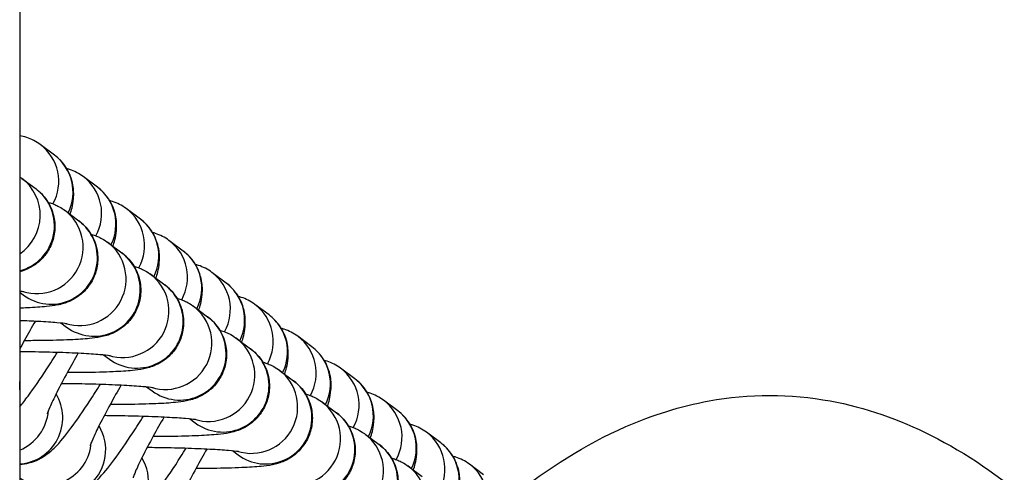
# Model space of a CAD drawing. Units: millimetres. Extents: x -14 to 8069, y 15 to 5145.
# Drawn here: x 4265 to 4329, y 1999 to 2028 of the extents above; entities that cross this region are included whole.
import ezdxf

# ---------------------------------------------------------------- set-up
doc = ezdxf.new("R2010")
doc.units = ezdxf.units.MM

msp = doc.modelspace()

# ---------------------------------------------------------------- linework, layer by layer
for p, q in [((4264.731, 3607.914), (4264.731, 917.768)), ((4266.989, 2019.662), (4266.065, 2020.351)), ((4264.864, 2018.158), (4265.789, 2017.469)), ((4269.769, 2017.589), (4268.845, 2018.278)), ((4267.645, 2016.085), (4268.569, 2015.396)), ((4272.549, 2015.516), (4271.625, 2016.205)), ((4275.33, 2013.443), (4274.405, 2014.132)), ((4270.425, 2014.012), (4271.349, 2013.323)), ((4273.205, 2011.939), (4274.129, 2011.25)), ((4278.11, 2011.37), (4277.186, 2012.059)), ((4264.731, 2010.773), (4264.982, 2010.586)), ((4275.985, 2009.866), (4276.91, 2009.177)), ((4280.89, 2009.297), (4279.966, 2009.986)), ((4267.39, 2008.791), (4267.763, 2008.513)), ((4278.765, 2007.793), (4279.69, 2007.104)), ((4283.67, 2007.224), (4282.746, 2007.913)), ((4270.17, 2006.718), (4270.543, 2006.44)), ((4286.451, 2005.151), (4285.526, 2005.84)), ((4281.546, 2005.72), (4282.47, 2005.031)), ((4272.951, 2004.645), (4273.323, 2004.367)), ((4284.326, 2003.647), (4285.25, 2002.958)), ((4289.231, 2003.078), (4288.307, 2003.767)), ((4275.731, 2002.572), (4276.103, 2002.294)), ((4287.106, 2001.574), (4288.03, 2000.885)), ((4292.011, 2001.005), (4291.087, 2001.694)), ((4278.511, 2000.499), (4278.883, 2000.221)), ((4289.886, 1999.501), (4290.811, 1998.812)), ((4294.791, 1998.932), (4293.867, 1999.621))]:
    msp.add_line(p, q)
for centre, major_axis, start_param, end_param in [((4264.272, 2017.946), (1.793, 2.405), 4.847979, 6.283185), ((4265.196, 2017.257), (1.793, 2.405), 4.888082, 6.283185), ((4263.071, 2015.753), (1.793, 2.405), 4.372544, 6.283185), ((4267.052, 2015.873), (1.793, 2.405), 4.847979, 6.283185), ((4263.995, 2015.064), (1.793, 2.405), 4.032815, 6.283185), ((4267.976, 2015.184), (1.793, 2.405), 4.888082, 6.283185), ((4265.851, 2013.68), (1.793, 2.405), 3.470668, 6.283185), ((4269.832, 2013.8), (1.793, 2.405), 4.847979, 6.283185), ((4266.776, 2012.991), (-1.793, -2.405), 0, 3.141593), ((4270.756, 2013.111), (1.793, 2.405), 4.888082, 6.283185), ((4272.612, 2011.727), (1.793, 2.405), 4.847979, 6.283185), ((4268.632, 2011.607), (1.793, 2.405), 3.470668, 6.283185), ((4269.556, 2010.918), (-1.793, -2.405), 0, 3.141593), ((4273.536, 2011.038), (1.793, 2.405), 4.888082, 6.283185), ((4271.412, 2009.534), (1.793, 2.405), 3.470668, 6.283185), ((4275.392, 2009.654), (1.793, 2.405), 4.847979, 6.283185), ((4272.336, 2008.845), (-1.793, -2.405), 0, 3.141593), ((4276.317, 2008.965), (1.793, 2.405), 4.888082, 6.283185), ((4274.192, 2007.461), (1.793, 2.405), 3.470668, 6.283185), ((4278.173, 2007.581), (1.793, 2.405), 4.847979, 6.283185), ((4275.116, 2006.772), (-1.793, -2.405), 0, 3.141593), ((4279.097, 2006.892), (1.793, 2.405), 4.888082, 6.283185), ((4276.972, 2005.388), (1.793, 2.405), 3.470668, 6.283185), ((4280.953, 2005.508), (1.793, 2.405), 4.847979, 6.283185), ((4277.896, 2004.699), (-1.793, -2.405), 0, 3.141593), ((4281.877, 2004.819), (1.793, 2.405), 4.888082, 6.283185), ((4283.733, 2003.435), (1.793, 2.405), 4.847979, 6.283185), ((4279.752, 2003.315), (1.793, 2.405), 3.470668, 6.283185), ((4261.751, 2004.692), (1.793, 2.405), 5.265355, 5.44505), ((4280.677, 2002.626), (-1.793, -2.405), 0, 3.141593), ((4284.657, 2002.746), (1.793, 2.405), 4.888082, 6.283185), ((4264.532, 2002.619), (1.793, 2.405), 3.851056, 5.899726), ((4282.533, 2001.242), (1.793, 2.405), 3.470668, 6.283185), ((4286.513, 2001.362), (1.793, 2.405), 4.847979, 6.283185), ((4263.607, 2003.308), (-1.793, -2.405), 1.027806, 2.137016), ((4283.457, 2000.553), (-1.793, -2.405), 0, 3.141593), ((4287.438, 2000.673), (1.793, 2.405), 4.888082, 6.283185), ((4267.312, 2000.546), (-1.793, -2.405), 0, 2.758133), ((4285.313, 1999.169), (1.793, 2.405), 3.470668, 6.283185), ((4289.293, 1999.289), (1.793, 2.405), 4.847979, 6.283185), ((4266.388, 2001.235), (-1.793, -2.405), 0.055876, 2.137016), ((4286.237, 1998.48), (-1.793, -2.405), 0, 3.141593), ((4290.218, 1998.6), (1.793, 2.405), 4.888082, 6.283185), ((4270.092, 1998.473), (-1.793, -2.405), 0, 2.758133), ((4288.093, 1997.096), (1.793, 2.405), 3.470668, 6.283185), ((4292.074, 1997.216), (1.793, 2.405), 4.847979, 6.283185)]:
    msp.add_ellipse(centre, major_axis=major_axis, ratio=0.995598, start_param=start_param, end_param=end_param)
for points, knots in [([(4266.065, 2020.351), (4265.799, 2020.549), (4265.491, 2020.707), (4265.032, 2020.857), (4264.878, 2020.893), (4264.731, 2020.917)], [4.71238898, 4.71238898, 4.71238898, 4.71238898, 4.74305423, 4.74305423, 4.75872777, 4.75872777, 4.75872777, 4.75872777]), ([(4267.995, 2015.824), (4268.083, 2016.095), (4268.174, 2016.346), (4268.227, 2016.98), (4268.234, 2017.118), (4268.216, 2017.544), (4268.189, 2017.879), (4267.882, 2018.642), (4267.685, 2018.998), (4267.252, 2019.448), (4267.126, 2019.56), (4266.989, 2019.662)], [4.3291985, 4.3291985, 4.3291985, 4.3291985, 4.5321603, 4.5321603, 4.5795809, 4.5795809, 4.650951, 4.650951, 4.696582, 4.696582, 4.712389, 4.712389, 4.712389, 4.712389]), ([(4268.845, 2018.278), (4268.58, 2018.476), (4268.271, 2018.634), (4267.905, 2018.753), (4267.843, 2018.771), (4267.781, 2018.787)], [4.71238898, 4.71238898, 4.71238898, 4.71238898, 4.74305423, 4.74305423, 4.74935199, 4.74935199, 4.74935199, 4.74935199]), ([(4264.731, 2018.252), (4264.76, 2018.233), (4264.79, 2018.212), (4264.836, 2018.179), (4264.85, 2018.169), (4264.864, 2018.158)], [7.844931773, 7.844931773, 7.844931773, 7.844931773, 7.851192064, 7.851192064, 7.853981634, 7.853981634, 7.853981634, 7.853981634]), ([(4265.789, 2017.469), (4265.898, 2017.387), (4266.022, 2017.285), (4266.265, 2017.034), (4266.381, 2016.899), (4266.675, 2016.463), (4266.855, 2016.101), (4267.014, 2015.345), (4267.031, 2014.993), (4266.948, 2014.338), (4266.855, 2014.038), (4266.607, 2013.493), (4266.448, 2013.264), (4266.094, 2012.845), (4265.908, 2012.694), (4265.528, 2012.419), (4265.359, 2012.336), (4265.046, 2012.192), (4264.919, 2012.15), (4264.783, 2012.108), (4264.756, 2012.1), (4264.731, 2012.093)], [1.5707963, 1.5707963, 1.5707963, 1.5707963, 1.5918782, 1.5918782, 1.6084763, 1.6084763, 1.634335, 1.634335, 1.6529827, 1.6529827, 1.6709677, 1.6709677, 1.6920584, 1.6920584, 1.7208801, 1.7208801, 1.7623649, 1.7623649, 1.8154433, 1.8154433, 1.8292519, 1.8292519, 1.8292519, 1.8292519]), ([(4270.775, 2013.751), (4270.863, 2014.022), (4270.954, 2014.273), (4271.007, 2014.907), (4271.014, 2015.045), (4270.996, 2015.471), (4270.969, 2015.806), (4270.663, 2016.569), (4270.465, 2016.925), (4270.032, 2017.375), (4269.906, 2017.487), (4269.769, 2017.589)], [4.3291985, 4.3291985, 4.3291985, 4.3291985, 4.5321603, 4.5321603, 4.5795809, 4.5795809, 4.650951, 4.650951, 4.696582, 4.696582, 4.712389, 4.712389, 4.712389, 4.712389]), ([(4271.625, 2016.205), (4271.36, 2016.403), (4271.051, 2016.561), (4270.685, 2016.68), (4270.623, 2016.698), (4270.562, 2016.714)], [4.71238898, 4.71238898, 4.71238898, 4.71238898, 4.74305423, 4.74305423, 4.74935199, 4.74935199, 4.74935199, 4.74935199]), ([(4266.573, 2016.607), (4266.592, 2016.602), (4266.61, 2016.596), (4266.715, 2016.564), (4266.813, 2016.533), (4267.094, 2016.419), (4267.292, 2016.34), (4267.616, 2016.106), (4267.63, 2016.096), (4267.645, 2016.085)], [7.7296746, 7.7296746, 7.7296746, 7.7296746, 7.7407286, 7.7407286, 7.7893978, 7.7893978, 7.8511921, 7.8511921, 7.8539816, 7.8539816, 7.8539816, 7.8539816]), ([(4268.569, 2015.396), (4268.678, 2015.314), (4268.802, 2015.212), (4269.045, 2014.961), (4269.161, 2014.826), (4269.455, 2014.39), (4269.635, 2014.028), (4269.795, 2013.272), (4269.811, 2012.92), (4269.728, 2012.265), (4269.636, 2011.965), (4269.388, 2011.42), (4269.228, 2011.191), (4268.874, 2010.772), (4268.688, 2010.621), (4268.308, 2010.346), (4268.14, 2010.263), (4267.827, 2010.119), (4267.699, 2010.077), (4267.432, 2009.994), (4267.314, 2009.968), (4266.929, 2009.889), (4266.718, 2009.865), (4266.109, 2009.805), (4265.697, 2009.779), (4265.062, 2009.751), (4264.899, 2009.745), (4264.731, 2009.739)], [1.5707963, 1.5707963, 1.5707963, 1.5707963, 1.5918782, 1.5918782, 1.6084763, 1.6084763, 1.634335, 1.634335, 1.6529827, 1.6529827, 1.6709677, 1.6709677, 1.6920584, 1.6920584, 1.7208801, 1.7208801, 1.7623649, 1.7623649, 1.8154433, 1.8154433, 1.8939404, 1.8939404, 2.0985511, 2.0985511, 2.4127104, 2.4127104, 2.5149685, 2.5149685, 2.5149685, 2.5149685]), ([(4273.556, 2011.678), (4273.644, 2011.949), (4273.734, 2012.2), (4273.788, 2012.834), (4273.794, 2012.972), (4273.777, 2013.398), (4273.749, 2013.733), (4273.443, 2014.496), (4273.246, 2014.852), (4272.812, 2015.302), (4272.686, 2015.414), (4272.549, 2015.516)], [4.3291985, 4.3291985, 4.3291985, 4.3291985, 4.5321603, 4.5321603, 4.5795809, 4.5795809, 4.650951, 4.650951, 4.696582, 4.696582, 4.712389, 4.712389, 4.712389, 4.712389]), ([(4269.354, 2014.534), (4269.372, 2014.529), (4269.391, 2014.523), (4269.496, 2014.491), (4269.593, 2014.46), (4269.874, 2014.346), (4270.072, 2014.267), (4270.396, 2014.033), (4270.41, 2014.023), (4270.425, 2014.012)], [7.7296746, 7.7296746, 7.7296746, 7.7296746, 7.7407286, 7.7407286, 7.7893978, 7.7893978, 7.8511921, 7.8511921, 7.8539816, 7.8539816, 7.8539816, 7.8539816]), ([(4274.405, 2014.132), (4274.14, 2014.33), (4273.832, 2014.488), (4273.466, 2014.607), (4273.403, 2014.625), (4273.342, 2014.641)], [4.71238898, 4.71238898, 4.71238898, 4.71238898, 4.74305423, 4.74305423, 4.74935199, 4.74935199, 4.74935199, 4.74935199]), ([(4271.349, 2013.323), (4271.458, 2013.241), (4271.582, 2013.139), (4271.826, 2012.888), (4271.941, 2012.753), (4272.235, 2012.317), (4272.415, 2011.955), (4272.575, 2011.199), (4272.591, 2010.847), (4272.509, 2010.192), (4272.416, 2009.892), (4272.168, 2009.347), (4272.008, 2009.118), (4271.654, 2008.699), (4271.468, 2008.548), (4271.088, 2008.273), (4270.92, 2008.19), (4270.607, 2008.046), (4270.48, 2008.004), (4270.212, 2007.921), (4270.094, 2007.895), (4269.709, 2007.816), (4269.498, 2007.792), (4268.889, 2007.732), (4268.477, 2007.706), (4267.446, 2007.661), (4266.811, 2007.644), (4265.77, 2007.631), (4265.404, 2007.629), (4265.029, 2007.628)], [1.570796, 1.570796, 1.570796, 1.570796, 1.591878, 1.591878, 1.608476, 1.608476, 1.634335, 1.634335, 1.652983, 1.652983, 1.670968, 1.670968, 1.692058, 1.692058, 1.72088, 1.72088, 1.762365, 1.762365, 1.815443, 1.815443, 1.89394, 1.89394, 2.098551, 2.098551, 2.41271, 2.41271, 2.774544, 2.774544, 2.959485, 2.959485, 2.959485, 2.959485]), ([(4276.336, 2009.605), (4276.424, 2009.876), (4276.515, 2010.127), (4276.568, 2010.761), (4276.574, 2010.899), (4276.557, 2011.325), (4276.529, 2011.66), (4276.223, 2012.423), (4276.026, 2012.779), (4275.592, 2013.229), (4275.467, 2013.341), (4275.33, 2013.443)], [4.3291985, 4.3291985, 4.3291985, 4.3291985, 4.5321603, 4.5321603, 4.5795809, 4.5795809, 4.650951, 4.650951, 4.696582, 4.696582, 4.712389, 4.712389, 4.712389, 4.712389]), ([(4272.134, 2012.461), (4272.152, 2012.456), (4272.171, 2012.45), (4272.276, 2012.418), (4272.373, 2012.387), (4272.654, 2012.273), (4272.852, 2012.194), (4273.176, 2011.96), (4273.191, 2011.95), (4273.205, 2011.939)], [7.7296746, 7.7296746, 7.7296746, 7.7296746, 7.7407286, 7.7407286, 7.7893978, 7.7893978, 7.8511921, 7.8511921, 7.8539816, 7.8539816, 7.8539816, 7.8539816]), ([(4277.186, 2012.059), (4276.92, 2012.257), (4276.612, 2012.415), (4276.246, 2012.534), (4276.184, 2012.552), (4276.122, 2012.568)], [4.71238898, 4.71238898, 4.71238898, 4.71238898, 4.74305423, 4.74305423, 4.74935199, 4.74935199, 4.74935199, 4.74935199]), ([(4274.129, 2011.25), (4274.239, 2011.168), (4274.362, 2011.066), (4274.606, 2010.815), (4274.721, 2010.68), (4275.015, 2010.244), (4275.195, 2009.882), (4275.355, 2009.126), (4275.372, 2008.774), (4275.289, 2008.119), (4275.196, 2007.819), (4274.948, 2007.274), (4274.788, 2007.045), (4274.434, 2006.626), (4274.248, 2006.475), (4273.868, 2006.2), (4273.7, 2006.117), (4273.387, 2005.973), (4273.26, 2005.931), (4272.992, 2005.848), (4272.875, 2005.822), (4272.49, 2005.743), (4272.278, 2005.719), (4271.669, 2005.659), (4271.257, 2005.633), (4270.226, 2005.588), (4269.592, 2005.571), (4268.55, 2005.558), (4268.184, 2005.556), (4267.809, 2005.555)], [1.570796, 1.570796, 1.570796, 1.570796, 1.591878, 1.591878, 1.608476, 1.608476, 1.634335, 1.634335, 1.652983, 1.652983, 1.670968, 1.670968, 1.692058, 1.692058, 1.72088, 1.72088, 1.762365, 1.762365, 1.815443, 1.815443, 1.89394, 1.89394, 2.098551, 2.098551, 2.41271, 2.41271, 2.774544, 2.774544, 2.959485, 2.959485, 2.959485, 2.959485]), ([(4279.116, 2007.532), (4279.204, 2007.803), (4279.295, 2008.054), (4279.348, 2008.688), (4279.354, 2008.826), (4279.337, 2009.252), (4279.31, 2009.587), (4279.003, 2010.35), (4278.806, 2010.706), (4278.372, 2011.156), (4278.247, 2011.268), (4278.11, 2011.37)], [4.3291985, 4.3291985, 4.3291985, 4.3291985, 4.5321603, 4.5321603, 4.5795809, 4.5795809, 4.650951, 4.650951, 4.696582, 4.696582, 4.712389, 4.712389, 4.712389, 4.712389]), ([(4264.731, 2010.851), (4264.838, 2010.839), (4264.923, 2010.828), (4265.008, 2010.816), (4265.028, 2010.812), (4265.031, 2010.811), (4265.031, 2010.811), (4265.031, 2010.811)], [7.4075223, 7.4075223, 7.4075223, 7.4075223, 7.5423449, 7.5423449, 7.624065, 7.624065, 7.629622, 7.629622, 7.629622, 7.629622]), ([(4274.914, 2010.388), (4274.932, 2010.383), (4274.951, 2010.377), (4275.056, 2010.345), (4275.153, 2010.314), (4275.434, 2010.2), (4275.632, 2010.121), (4275.957, 2009.887), (4275.971, 2009.877), (4275.985, 2009.866)], [7.7296746, 7.7296746, 7.7296746, 7.7296746, 7.7407286, 7.7407286, 7.7893978, 7.7893978, 7.8511921, 7.8511921, 7.8539816, 7.8539816, 7.8539816, 7.8539816]), ([(4279.966, 2009.986), (4279.7, 2010.184), (4279.392, 2010.342), (4279.026, 2010.461), (4278.964, 2010.479), (4278.902, 2010.495)], [4.71238898, 4.71238898, 4.71238898, 4.71238898, 4.74305423, 4.74305423, 4.74935199, 4.74935199, 4.74935199, 4.74935199]), ([(4276.91, 2009.177), (4277.019, 2009.095), (4277.142, 2008.993), (4277.386, 2008.742), (4277.501, 2008.607), (4277.795, 2008.171), (4277.976, 2007.809), (4278.135, 2007.053), (4278.152, 2006.701), (4278.069, 2006.046), (4277.976, 2005.746), (4277.728, 2005.201), (4277.569, 2004.972), (4277.215, 2004.553), (4277.029, 2004.402), (4276.649, 2004.127), (4276.48, 2004.044), (4276.167, 2003.9), (4276.04, 2003.858), (4275.772, 2003.775), (4275.655, 2003.749), (4275.27, 2003.67), (4275.058, 2003.646), (4274.45, 2003.586), (4274.037, 2003.56), (4273.007, 2003.515), (4272.372, 2003.498), (4271.33, 2003.485), (4270.964, 2003.483), (4270.59, 2003.482)], [1.570796, 1.570796, 1.570796, 1.570796, 1.591878, 1.591878, 1.608476, 1.608476, 1.634335, 1.634335, 1.652983, 1.652983, 1.670968, 1.670968, 1.692058, 1.692058, 1.72088, 1.72088, 1.762365, 1.762365, 1.815443, 1.815443, 1.89394, 1.89394, 2.098551, 2.098551, 2.41271, 2.41271, 2.774544, 2.774544, 2.959485, 2.959485, 2.959485, 2.959485]), ([(4281.896, 2005.459), (4281.984, 2005.73), (4282.075, 2005.981), (4282.128, 2006.615), (4282.135, 2006.753), (4282.117, 2007.179), (4282.09, 2007.514), (4281.783, 2008.277), (4281.586, 2008.633), (4281.153, 2009.083), (4281.027, 2009.195), (4280.89, 2009.297)], [4.3291985, 4.3291985, 4.3291985, 4.3291985, 4.5321603, 4.5321603, 4.5795809, 4.5795809, 4.650951, 4.650951, 4.696582, 4.696582, 4.712389, 4.712389, 4.712389, 4.712389]), ([(4264.731, 2008.947), (4265.158, 2008.931), (4265.562, 2008.914), (4266.402, 2008.869), (4266.815, 2008.842), (4267.429, 2008.789), (4267.652, 2008.763), (4267.788, 2008.743), (4267.808, 2008.739), (4267.811, 2008.738), (4267.811, 2008.738), (4267.811, 2008.738)], [6.7430704, 6.7430704, 6.7430704, 6.7430704, 6.9776106, 6.9776106, 7.2768751, 7.2768751, 7.5423449, 7.5423449, 7.624065, 7.624065, 7.629622, 7.629622, 7.629622, 7.629622]), ([(4265.748, 2008.904), (4265.503, 2008.482), (4265.267, 2008.063), (4264.938, 2007.461), (4264.832, 2007.264), (4264.731, 2007.074)], [6.3898319, 6.3898319, 6.3898319, 6.3898319, 6.6425021, 6.6425021, 6.769817, 6.769817, 6.769817, 6.769817]), ([(4282.746, 2007.913), (4282.481, 2008.111), (4282.172, 2008.269), (4281.806, 2008.388), (4281.744, 2008.406), (4281.682, 2008.422)], [4.71238898, 4.71238898, 4.71238898, 4.71238898, 4.74305423, 4.74305423, 4.74935199, 4.74935199, 4.74935199, 4.74935199]), ([(4277.694, 2008.315), (4277.712, 2008.31), (4277.731, 2008.304), (4277.836, 2008.272), (4277.934, 2008.241), (4278.215, 2008.127), (4278.413, 2008.047), (4278.737, 2007.814), (4278.751, 2007.804), (4278.765, 2007.793)], [7.7296746, 7.7296746, 7.7296746, 7.7296746, 7.7407286, 7.7407286, 7.7893978, 7.7893978, 7.8511921, 7.8511921, 7.8539816, 7.8539816, 7.8539816, 7.8539816]), ([(4279.69, 2007.104), (4279.799, 2007.022), (4279.923, 2006.92), (4280.166, 2006.669), (4280.282, 2006.534), (4280.576, 2006.098), (4280.756, 2005.736), (4280.915, 2004.98), (4280.932, 2004.628), (4280.849, 2003.973), (4280.757, 2003.673), (4280.508, 2003.128), (4280.349, 2002.899), (4279.995, 2002.48), (4279.809, 2002.329), (4279.429, 2002.054), (4279.26, 2001.971), (4278.947, 2001.827), (4278.82, 2001.785), (4278.553, 2001.702), (4278.435, 2001.676), (4278.05, 2001.597), (4277.838, 2001.573), (4277.23, 2001.513), (4276.818, 2001.487), (4275.787, 2001.442), (4275.152, 2001.425), (4274.11, 2001.412), (4273.744, 2001.41), (4273.37, 2001.409)], [1.570796, 1.570796, 1.570796, 1.570796, 1.591878, 1.591878, 1.608476, 1.608476, 1.634335, 1.634335, 1.652983, 1.652983, 1.670968, 1.670968, 1.692058, 1.692058, 1.72088, 1.72088, 1.762365, 1.762365, 1.815443, 1.815443, 1.89394, 1.89394, 2.098551, 2.098551, 2.41271, 2.41271, 2.774544, 2.774544, 2.959485, 2.959485, 2.959485, 2.959485]), ([(4284.677, 2003.386), (4284.764, 2003.657), (4284.855, 2003.908), (4284.908, 2004.542), (4284.915, 2004.68), (4284.897, 2005.106), (4284.87, 2005.441), (4284.564, 2006.204), (4284.366, 2006.56), (4283.933, 2007.01), (4283.807, 2007.122), (4283.67, 2007.224)], [4.3291985, 4.3291985, 4.3291985, 4.3291985, 4.5321603, 4.5321603, 4.5795809, 4.5795809, 4.650951, 4.650951, 4.696582, 4.696582, 4.712389, 4.712389, 4.712389, 4.712389]), ([(4264.731, 2006.934), (4264.914, 2006.932), (4265.098, 2006.93), (4265.898, 2006.919), (4266.514, 2006.906), (4267.677, 2006.87), (4268.225, 2006.847), (4269.182, 2006.796), (4269.596, 2006.769), (4270.209, 2006.716), (4270.432, 2006.69), (4270.568, 2006.67), (4270.589, 2006.666), (4270.591, 2006.665), (4270.591, 2006.665), (4270.591, 2006.665)], [6.264159, 6.264159, 6.264159, 6.264159, 6.357161, 6.357161, 6.668504, 6.668504, 6.977611, 6.977611, 7.276875, 7.276875, 7.542345, 7.542345, 7.624065, 7.624065, 7.629622, 7.629622, 7.629622, 7.629622]), ([(4264.731, 2003.338), (4264.909, 2003.552), (4265.087, 2003.782), (4265.653, 2004.543), (4266.065, 2005.142), (4266.724, 2006.151), (4266.954, 2006.513), (4267.185, 2006.885)], [2.1076314, 2.1076314, 2.1076314, 2.1076314, 2.3072216, 2.3072216, 2.712645, 2.712645, 2.923363, 2.923363, 2.923363, 2.923363]), ([(4268.528, 2006.831), (4268.283, 2006.409), (4268.047, 2005.99), (4267.568, 2005.113), (4267.331, 2004.663), (4266.946, 2003.892), (4266.792, 2003.564), (4266.594, 2003.109), (4266.536, 2002.953), (4266.514, 2002.887), (4266.512, 2002.88), (4266.512, 2002.88)], [6.389832, 6.389832, 6.389832, 6.389832, 6.642502, 6.642502, 6.943149, 6.943149, 7.226301, 7.226301, 7.459215, 7.459215, 7.509493, 7.509493, 7.509493, 7.509493]), ([(4280.474, 2006.242), (4280.493, 2006.237), (4280.511, 2006.231), (4280.617, 2006.199), (4280.714, 2006.168), (4280.995, 2006.054), (4281.193, 2005.974), (4281.517, 2005.741), (4281.531, 2005.731), (4281.546, 2005.72)], [7.7296746, 7.7296746, 7.7296746, 7.7296746, 7.7407286, 7.7407286, 7.7893978, 7.7893978, 7.8511921, 7.8511921, 7.8539816, 7.8539816, 7.8539816, 7.8539816]), ([(4285.526, 2005.84), (4285.261, 2006.038), (4284.953, 2006.196), (4284.586, 2006.315), (4284.524, 2006.333), (4284.463, 2006.349)], [4.71238898, 4.71238898, 4.71238898, 4.71238898, 4.74305423, 4.74305423, 4.74935199, 4.74935199, 4.74935199, 4.74935199]), ([(4264.731, 1999.612), (4264.959, 1999.624), (4265.152, 1999.659), (4265.615, 1999.774), (4265.824, 1999.867), (4266.219, 2000.066), (4266.37, 2000.17), (4266.701, 2000.414), (4266.838, 2000.541), (4267.385, 2001.075), (4267.686, 2001.465), (4268.433, 2002.47), (4268.845, 2003.069), (4269.504, 2004.078), (4269.734, 2004.44), (4269.965, 2004.812)], [1.642694, 1.642694, 1.642694, 1.642694, 1.672352, 1.672352, 1.725547, 1.725547, 1.797706, 1.797706, 1.913922, 1.913922, 2.307222, 2.307222, 2.712645, 2.712645, 2.923363, 2.923363, 2.923363, 2.923363]), ([(4267.438, 2004.861), (4267.645, 2004.86), (4267.854, 2004.857), (4268.678, 2004.846), (4269.294, 2004.833), (4270.457, 2004.797), (4271.006, 2004.774), (4271.962, 2004.723), (4272.376, 2004.696), (4272.989, 2004.643), (4273.213, 2004.617), (4273.349, 2004.597), (4273.369, 2004.593), (4273.372, 2004.592), (4273.372, 2004.592), (4273.372, 2004.592)], [6.251722, 6.251722, 6.251722, 6.251722, 6.357161, 6.357161, 6.668504, 6.668504, 6.977611, 6.977611, 7.276875, 7.276875, 7.542345, 7.542345, 7.624065, 7.624065, 7.629622, 7.629622, 7.629622, 7.629622]), ([(4271.308, 2004.758), (4271.064, 2004.336), (4270.827, 2003.917), (4270.348, 2003.04), (4270.111, 2002.59), (4269.726, 2001.819), (4269.572, 2001.491), (4269.375, 2001.036), (4269.316, 2000.88), (4269.294, 2000.814), (4269.292, 2000.807), (4269.292, 2000.807)], [6.389832, 6.389832, 6.389832, 6.389832, 6.642502, 6.642502, 6.943149, 6.943149, 7.226301, 7.226301, 7.459215, 7.459215, 7.509493, 7.509493, 7.509493, 7.509493]), ([(4282.47, 2005.031), (4282.579, 2004.949), (4282.703, 2004.847), (4282.946, 2004.596), (4283.062, 2004.461), (4283.356, 2004.025), (4283.536, 2003.663), (4283.696, 2002.907), (4283.712, 2002.555), (4283.629, 2001.9), (4283.537, 2001.6), (4283.289, 2001.055), (4283.129, 2000.826), (4282.775, 2000.407), (4282.589, 2000.256), (4282.209, 1999.981), (4282.041, 1999.898), (4281.728, 1999.754), (4281.601, 1999.712), (4281.333, 1999.629), (4281.215, 1999.603), (4280.83, 1999.524), (4280.619, 1999.5), (4280.01, 1999.44), (4279.598, 1999.414), (4278.567, 1999.369), (4277.932, 1999.352), (4276.891, 1999.339), (4276.524, 1999.337), (4276.15, 1999.336)], [1.570796, 1.570796, 1.570796, 1.570796, 1.591878, 1.591878, 1.608476, 1.608476, 1.634335, 1.634335, 1.652983, 1.652983, 1.670968, 1.670968, 1.692058, 1.692058, 1.72088, 1.72088, 1.762365, 1.762365, 1.815443, 1.815443, 1.89394, 1.89394, 2.098551, 2.098551, 2.41271, 2.41271, 2.774544, 2.774544, 2.959485, 2.959485, 2.959485, 2.959485]), ([(4287.457, 2001.313), (4287.545, 2001.584), (4287.636, 2001.835), (4287.689, 2002.469), (4287.695, 2002.607), (4287.678, 2003.033), (4287.65, 2003.368), (4287.344, 2004.131), (4287.147, 2004.487), (4286.713, 2004.937), (4286.587, 2005.049), (4286.451, 2005.151)], [4.3291985, 4.3291985, 4.3291985, 4.3291985, 4.5321603, 4.5321603, 4.5795809, 4.5795809, 4.650951, 4.650951, 4.696582, 4.696582, 4.712389, 4.712389, 4.712389, 4.712389]), ([(4283.255, 2004.169), (4283.273, 2004.164), (4283.292, 2004.158), (4283.397, 2004.126), (4283.494, 2004.095), (4283.775, 2003.981), (4283.973, 2003.901), (4284.297, 2003.668), (4284.311, 2003.658), (4284.326, 2003.647)], [7.7296746, 7.7296746, 7.7296746, 7.7296746, 7.7407286, 7.7407286, 7.7893978, 7.7893978, 7.8511921, 7.8511921, 7.8539816, 7.8539816, 7.8539816, 7.8539816]), ([(4288.307, 2003.767), (4288.041, 2003.965), (4287.733, 2004.123), (4287.367, 2004.242), (4287.304, 2004.26), (4287.243, 2004.276)], [4.71238898, 4.71238898, 4.71238898, 4.71238898, 4.74305423, 4.74305423, 4.74935199, 4.74935199, 4.74935199, 4.74935199]), ([(4296.672, 1997.529), (4298.925, 1999.335), (4301.376, 2000.907), (4305.727, 2002.81), (4307.546, 2003.386), (4311.975, 2004.192), (4314.68, 2004.193), (4319.516, 2003.301), (4321.728, 2002.52), (4326.088, 2000.325), (4328.24, 1998.832), (4332.89, 1994.902), (4335.285, 1992.292), (4340.935, 1985.148), (4343.906, 1980.349), (4350.947, 1967.446), (4354.583, 1959.062), (4357.869, 1950.579)], [4.368742, 4.368742, 4.368742, 4.368742, 5.228389, 5.228389, 5.79334, 5.79334, 6.578937, 6.578937, 7.26869, 7.26869, 8.043463, 8.043463, 9.095344, 9.095344, 10.775965, 10.775965, 13.505233, 13.505233, 13.505233, 13.505233]), ([(4265.519, 1998.141), (4265.784, 1997.943), (4266.092, 1997.785), (4266.711, 1997.583), (4267.017, 1997.541), (4267.611, 1997.529), (4267.88, 1997.573), (4268.395, 1997.701), (4268.604, 1997.794), (4268.999, 1997.993), (4269.151, 1998.097), (4269.481, 1998.341), (4269.618, 1998.468), (4270.165, 1999.002), (4270.467, 1999.392), (4271.213, 2000.397), (4271.625, 2000.996), (4272.284, 2002.005), (4272.514, 2002.367), (4272.746, 2002.739)], [1.570796, 1.570796, 1.570796, 1.570796, 1.601462, 1.601462, 1.63323, 1.63323, 1.672352, 1.672352, 1.725547, 1.725547, 1.797706, 1.797706, 1.913922, 1.913922, 2.307222, 2.307222, 2.712645, 2.712645, 2.923363, 2.923363, 2.923363, 2.923363]), ([(4270.218, 2002.788), (4270.425, 2002.787), (4270.634, 2002.784), (4271.458, 2002.773), (4272.074, 2002.76), (4273.238, 2002.723), (4273.786, 2002.701), (4274.743, 2002.65), (4275.156, 2002.623), (4275.769, 2002.57), (4275.993, 2002.544), (4276.129, 2002.524), (4276.149, 2002.52), (4276.152, 2002.519), (4276.152, 2002.519), (4276.152, 2002.519)], [6.251722, 6.251722, 6.251722, 6.251722, 6.357161, 6.357161, 6.668504, 6.668504, 6.977611, 6.977611, 7.276875, 7.276875, 7.542345, 7.542345, 7.624065, 7.624065, 7.629622, 7.629622, 7.629622, 7.629622]), ([(4274.088, 2002.685), (4273.844, 2002.263), (4273.608, 2001.844), (4273.128, 2000.967), (4272.892, 2000.517), (4272.506, 1999.746), (4272.352, 1999.418), (4272.155, 1998.963), (4272.096, 1998.807), (4272.074, 1998.741), (4272.073, 1998.734), (4272.073, 1998.734)], [6.389832, 6.389832, 6.389832, 6.389832, 6.642502, 6.642502, 6.943149, 6.943149, 7.226301, 7.226301, 7.459215, 7.459215, 7.509493, 7.509493, 7.509493, 7.509493]), ([(4285.25, 2002.958), (4285.36, 2002.876), (4285.483, 2002.774), (4285.727, 2002.523), (4285.842, 2002.388), (4286.136, 2001.952), (4286.316, 2001.59), (4286.476, 2000.834), (4286.492, 2000.482), (4286.41, 1999.827), (4286.317, 1999.527), (4286.069, 1998.982), (4285.909, 1998.753), (4285.555, 1998.334), (4285.369, 1998.183), (4284.989, 1997.908), (4284.821, 1997.825), (4284.508, 1997.681), (4284.381, 1997.639), (4284.113, 1997.556), (4283.996, 1997.53), (4283.61, 1997.451), (4283.399, 1997.427), (4282.79, 1997.367), (4282.378, 1997.341), (4281.347, 1997.296), (4280.713, 1997.279), (4279.671, 1997.266), (4279.305, 1997.264), (4278.93, 1997.263)], [1.570796, 1.570796, 1.570796, 1.570796, 1.591878, 1.591878, 1.608476, 1.608476, 1.634335, 1.634335, 1.652983, 1.652983, 1.670968, 1.670968, 1.692058, 1.692058, 1.72088, 1.72088, 1.762365, 1.762365, 1.815443, 1.815443, 1.89394, 1.89394, 2.098551, 2.098551, 2.41271, 2.41271, 2.774544, 2.774544, 2.959485, 2.959485, 2.959485, 2.959485]), ([(4290.237, 1999.24), (4290.325, 1999.511), (4290.416, 1999.762), (4290.469, 2000.396), (4290.475, 2000.534), (4290.458, 2000.96), (4290.431, 2001.295), (4290.124, 2002.058), (4289.927, 2002.414), (4289.493, 2002.864), (4289.368, 2002.976), (4289.231, 2003.078)], [4.3291985, 4.3291985, 4.3291985, 4.3291985, 4.5321603, 4.5321603, 4.5795809, 4.5795809, 4.650951, 4.650951, 4.696582, 4.696582, 4.712389, 4.712389, 4.712389, 4.712389]), ([(4286.035, 2002.096), (4286.053, 2002.091), (4286.072, 2002.085), (4286.177, 2002.053), (4286.274, 2002.022), (4286.555, 2001.908), (4286.753, 2001.828), (4287.077, 2001.595), (4287.092, 2001.585), (4287.106, 2001.574)], [7.7296746, 7.7296746, 7.7296746, 7.7296746, 7.7407286, 7.7407286, 7.7893978, 7.7893978, 7.8511921, 7.8511921, 7.8539816, 7.8539816, 7.8539816, 7.8539816]), ([(4291.087, 2001.694), (4290.821, 2001.892), (4290.513, 2002.05), (4290.147, 2002.169), (4290.085, 2002.187), (4290.023, 2002.203)], [4.71238898, 4.71238898, 4.71238898, 4.71238898, 4.74305423, 4.74305423, 4.74935199, 4.74935199, 4.74935199, 4.74935199]), ([(4272.998, 2000.715), (4273.205, 2000.714), (4273.414, 2000.711), (4274.238, 2000.7), (4274.854, 2000.687), (4276.018, 2000.65), (4276.566, 2000.628), (4277.523, 2000.577), (4277.936, 2000.55), (4278.55, 2000.497), (4278.773, 2000.471), (4278.909, 2000.451), (4278.929, 2000.447), (4278.932, 2000.446), (4278.932, 2000.446), (4278.932, 2000.446)], [6.251722, 6.251722, 6.251722, 6.251722, 6.357161, 6.357161, 6.668504, 6.668504, 6.977611, 6.977611, 7.276875, 7.276875, 7.542345, 7.542345, 7.624065, 7.624065, 7.629622, 7.629622, 7.629622, 7.629622]), ([(4288.03, 2000.885), (4288.14, 2000.803), (4288.263, 2000.701), (4288.507, 2000.45), (4288.622, 2000.315), (4288.916, 1999.879), (4289.096, 1999.517), (4289.256, 1998.761), (4289.273, 1998.409), (4289.19, 1997.754), (4289.097, 1997.454), (4288.849, 1996.909), (4288.689, 1996.68), (4288.336, 1996.261), (4288.15, 1996.11), (4287.769, 1995.835), (4287.601, 1995.752), (4287.288, 1995.608), (4287.161, 1995.566), (4286.893, 1995.483), (4286.776, 1995.457), (4286.391, 1995.378), (4286.179, 1995.354), (4285.57, 1995.294), (4285.158, 1995.268), (4284.127, 1995.223), (4283.493, 1995.206), (4282.451, 1995.193), (4282.085, 1995.191), (4281.71, 1995.19)], [1.570796, 1.570796, 1.570796, 1.570796, 1.591878, 1.591878, 1.608476, 1.608476, 1.634335, 1.634335, 1.652983, 1.652983, 1.670968, 1.670968, 1.692058, 1.692058, 1.72088, 1.72088, 1.762365, 1.762365, 1.815443, 1.815443, 1.89394, 1.89394, 2.098551, 2.098551, 2.41271, 2.41271, 2.774544, 2.774544, 2.959485, 2.959485, 2.959485, 2.959485]), ([(4293.017, 1997.167), (4293.105, 1997.437), (4293.196, 1997.689), (4293.249, 1998.323), (4293.255, 1998.461), (4293.238, 1998.887), (4293.211, 1999.222), (4292.904, 1999.985), (4292.707, 2000.341), (4292.274, 2000.791), (4292.148, 2000.903), (4292.011, 2001.005)], [4.3291985, 4.3291985, 4.3291985, 4.3291985, 4.5321603, 4.5321603, 4.5795809, 4.5795809, 4.650951, 4.650951, 4.696582, 4.696582, 4.712389, 4.712389, 4.712389, 4.712389]), ([(4268.299, 1996.068), (4268.564, 1995.87), (4268.873, 1995.712), (4269.491, 1995.51), (4269.797, 1995.468), (4270.391, 1995.456), (4270.66, 1995.5), (4271.175, 1995.628), (4271.385, 1995.721), (4271.779, 1995.92), (4271.931, 1996.024), (4272.261, 1996.268), (4272.398, 1996.395), (4272.946, 1996.929), (4273.247, 1997.319), (4273.993, 1998.324), (4274.406, 1998.923), (4275.064, 1999.932), (4275.295, 2000.294), (4275.526, 2000.666)], [1.570796, 1.570796, 1.570796, 1.570796, 1.601462, 1.601462, 1.63323, 1.63323, 1.672352, 1.672352, 1.725547, 1.725547, 1.797706, 1.797706, 1.913922, 1.913922, 2.307222, 2.307222, 2.712645, 2.712645, 2.923363, 2.923363, 2.923363, 2.923363]), ([(4276.869, 2000.612), (4276.624, 2000.19), (4276.388, 1999.771), (4275.908, 1998.894), (4275.672, 1998.444), (4275.286, 1997.673), (4275.133, 1997.345), (4274.935, 1996.89), (4274.877, 1996.734), (4274.855, 1996.668), (4274.853, 1996.661), (4274.853, 1996.661)], [6.389832, 6.389832, 6.389832, 6.389832, 6.642502, 6.642502, 6.943149, 6.943149, 7.226301, 7.226301, 7.459215, 7.459215, 7.509493, 7.509493, 7.509493, 7.509493]), ([(4293.867, 1999.621), (4293.601, 1999.819), (4293.293, 1999.977), (4292.927, 2000.096), (4292.865, 2000.114), (4292.803, 2000.13)], [4.71238898, 4.71238898, 4.71238898, 4.71238898, 4.74305423, 4.74305423, 4.74935199, 4.74935199, 4.74935199, 4.74935199]), ([(4288.815, 2000.023), (4288.833, 2000.018), (4288.852, 2000.012), (4288.957, 1999.98), (4289.054, 1999.949), (4289.336, 1999.835), (4289.534, 1999.755), (4289.858, 1999.522), (4289.872, 1999.512), (4289.886, 1999.501)], [7.7296746, 7.7296746, 7.7296746, 7.7296746, 7.7407286, 7.7407286, 7.7893978, 7.7893978, 7.8511921, 7.8511921, 7.8539816, 7.8539816, 7.8539816, 7.8539816])]:
    msp.add_open_spline(points, degree=3, knots=knots)

doc.saveas('drawing.dxf')
